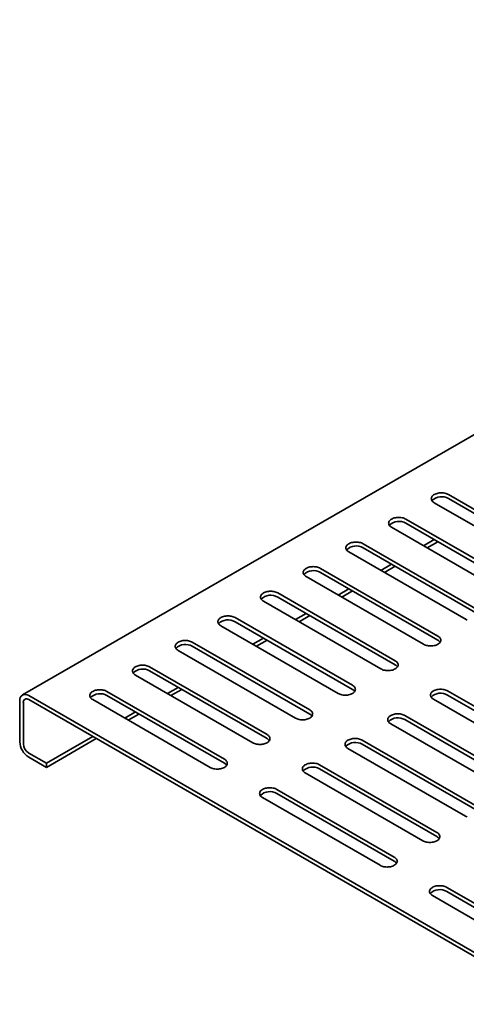
# Model space of a CAD drawing. Units: inches. Extents: x 0.2 to 8.4, y 0.1 to 10.9.
# Drawn here: x 2.3 to 2.7, y 8.5 to 9.3 of the extents above; entities that cross this region are included whole.
import ezdxf

# ---------------------------------------------------------------- set-up
doc = ezdxf.new("R2010")
doc.units = ezdxf.units.IN
doc.header["$MEASUREMENT"] = 0

msp = doc.modelspace()

# ---------------------------------------------------------------- linework, layer by layer
at = {"color": 7, "linetype": 'Continuous', "lineweight": 35}
for p, q in [((3.71202204, 9.5471578), (2.32008238, 8.74360814)), ((2.6423661, 8.89418847), (2.7342343, 8.84115409)), ((2.74536986, 8.84758251), (2.65350166, 8.9006169)), ((2.74536986, 8.84436778), (2.65350166, 8.89740217)), ((2.71196322, 8.82829727), (2.62009502, 8.88133165)), ((2.71196322, 8.82508254), (2.62009502, 8.87811692)), ((2.60895949, 8.87490325), (2.7008277, 8.82186887)), ((2.63402079, 8.86043568), (2.64237201, 8.86525673)), ((2.63680514, 8.85882832), (2.64515632, 8.86364935)), ((2.57555289, 8.85561803), (2.66742109, 8.80258364)), ((2.67855661, 8.80901204), (2.58668841, 8.86204643)), ((2.67855661, 8.80579732), (2.58668841, 8.8588317)), ((2.64515001, 8.78972682), (2.55328181, 8.84276121)), ((2.64515001, 8.78651209), (2.55328181, 8.83954648)), ((2.60061415, 8.84115043), (2.60896536, 8.84597149)), ((2.6033985, 8.83954308), (2.61174971, 8.84436413)), ((2.54214624, 8.83633278), (2.63401445, 8.7832984)), ((2.56720754, 8.82186521), (2.57555876, 8.82668626)), ((2.56999189, 8.82025785), (2.57834311, 8.82507891)), ((2.50873964, 8.81704756), (2.60060784, 8.76401318)), ((2.61174336, 8.77044157), (2.51987516, 8.82347596)), ((2.61174336, 8.76722685), (2.51987516, 8.82026123)), ((2.57833676, 8.75115635), (2.48646856, 8.80419074)), ((2.57833676, 8.74794163), (2.48646856, 8.80097601)), ((2.53380094, 8.80257999), (2.54215211, 8.80740102)), ((2.53658529, 8.80097263), (2.54493646, 8.80579366)), ((2.47533304, 8.79776234), (2.56720124, 8.74472795)), ((2.50039429, 8.78329474), (2.50874551, 8.7881158)), ((2.50317864, 8.78168739), (2.51152986, 8.78650844)), ((2.44192639, 8.77847709), (2.53379459, 8.72544271)), ((2.54493016, 8.73187113), (2.45306195, 8.78490552)), ((2.54493016, 8.7286564), (2.45306195, 8.78169079)), ((2.51152351, 8.71258588), (2.41965531, 8.76562027)), ((2.51152351, 8.70937116), (2.41965531, 8.76240554)), ((2.40851979, 8.75919187), (2.50038799, 8.70615749)), ((2.43358109, 8.7447243), (2.44193226, 8.74954533)), ((2.43636539, 8.74311692), (2.44471661, 8.74793797)), ((2.74467387, 8.69370243), (2.65280567, 8.74673681)), ((2.31804353, 8.73910179), (2.31804353, 8.70695452)), ((2.73841016, 8.50446612), (2.32500325, 8.74312085)), ((2.73841016, 8.50125139), (2.32500325, 8.73990612)), ((2.37511314, 8.73990662), (2.46698134, 8.68687224)), ((2.47811691, 8.69330066), (2.3862487, 8.74633505)), ((2.47811691, 8.69008593), (2.3862487, 8.74312032)), ((2.64167015, 8.74030841), (2.73353835, 8.68727403)), ((2.74467387, 8.6904877), (2.65280567, 8.74352208)), ((2.32082742, 8.73749469), (2.32082742, 8.70534741)), ((2.40017444, 8.72543905), (2.40852566, 8.73026011)), ((2.40295879, 8.7238317), (2.41131, 8.72865275)), ((2.71126727, 8.6744172), (2.61939906, 8.72745159)), ((2.71126727, 8.67120248), (2.61939906, 8.72423686)), ((2.60826354, 8.72102319), (2.70013175, 8.66798881)), ((2.33892267, 8.69007915), (2.37511905, 8.71097488)), ((2.33892267, 8.68686443), (2.37790336, 8.7093675)), ((2.67786066, 8.65513198), (2.58599246, 8.70816637)), ((2.5748569, 8.70173794), (2.6667251, 8.64870356)), ((2.67786066, 8.65191725), (2.58599246, 8.70495164)), ((2.32500325, 8.69811466), (2.33892267, 8.69007915)), ((2.32500325, 8.69489993), (2.33892267, 8.68686443)), ((2.33892267, 8.69007915), (2.33892267, 8.68686443)), ((2.64445402, 8.63584674), (2.55258581, 8.68888112)), ((2.64445402, 8.63263201), (2.55258581, 8.68566639)), ((2.54145029, 8.68245272), (2.6333185, 8.62941834)), ((2.61104741, 8.61656151), (2.51917921, 8.6695959)), ((2.50804365, 8.66316748), (2.59991185, 8.61013309)), ((2.61104741, 8.61334679), (2.51917921, 8.66638117)), ((2.74397792, 8.53982237), (2.65210972, 8.59285675)), ((2.64097415, 8.58642833), (2.73284236, 8.53339394)), ((2.74397792, 8.53660764), (2.65210972, 8.58964202))]:
    msp.add_line(p, q, dxfattribs=at)
at = {"color": 7, "linetype": 'Continuous', "lineweight": 35, "flags": 128}
for points in [[(2.65350166, 8.9006169), (2.65284326, 8.90095656), (2.65212312, 8.90125155), (2.65135028, 8.90149811), (2.6505345, 8.90169318), (2.64968604, 8.9018343), (2.6488155, 8.90191969), (2.64793386, 8.90194826), (2.6470523, 8.90191969), (2.64618174, 8.90183429), (2.64533326, 8.90169318), (2.64451746, 8.9014981), (2.64374465, 8.90125152), (2.64302452, 8.90095657), (2.64236612, 8.90061688), (2.64177774, 8.90023682), (2.64126678, 8.89982108), (2.64083964, 8.89937495), (2.64050172, 8.89890399), (2.64025728, 8.89841418), (2.6401094, 8.89791163), (2.64005987, 8.8974027), (2.64010936, 8.89689374), (2.6402573, 8.89639121), (2.64050172, 8.89590138), (2.64083962, 8.89543044), (2.64126678, 8.89498431), (2.64177772, 8.89456856), (2.6423661, 8.89418847)], [(2.62009502, 8.88133165), (2.61943666, 8.88167134), (2.61871647, 8.8819663), (2.61794368, 8.88221289), (2.61712789, 8.88240796), (2.6162794, 8.88254906), (2.61540885, 8.88263444), (2.61452726, 8.88266303), (2.61364566, 8.88263444), (2.61277513, 8.88254907), (2.61192666, 8.88240796), (2.61111085, 8.88221288), (2.61033804, 8.8819663), (2.60961787, 8.88167132), (2.60895952, 8.88133166), (2.6083711, 8.88095158), (2.60786017, 8.88053586), (2.607433, 8.8800897), (2.60709512, 8.87961877), (2.60685068, 8.87912895), (2.60670275, 8.87862639), (2.60665326, 8.87811747), (2.60670275, 8.87760851), (2.60685066, 8.87710596), (2.60709512, 8.87661616), (2.60743302, 8.87614521), (2.60786013, 8.87569907), (2.60837112, 8.87528334), (2.60895949, 8.87490325)], [(2.58668841, 8.86204643), (2.58603001, 8.86238609), (2.58530987, 8.86268108), (2.58453703, 8.86292764), (2.58372125, 8.86312271), (2.58287279, 8.86326383), (2.58200225, 8.86334922), (2.58112065, 8.86337781), (2.58023905, 8.86334922), (2.57936853, 8.86326385), (2.57852001, 8.86312271), (2.57770425, 8.86292766), (2.57693144, 8.86268108), (2.57621127, 8.8623861), (2.57555287, 8.86204642), (2.57496449, 8.86166635), (2.57445353, 8.86125061), (2.57402639, 8.86080448), (2.57368851, 8.86033355), (2.57344403, 8.85984371), (2.57329615, 8.85934116), (2.57324662, 8.85883223), (2.57329615, 8.85832329), (2.57344405, 8.85782074), (2.57368847, 8.85733091), (2.57402642, 8.85685999), (2.57445353, 8.85641385), (2.57496451, 8.85599811), (2.57555289, 8.85561803)], [(2.55328181, 8.84276121), (2.55262341, 8.84310087), (2.55190326, 8.84339586), (2.55113043, 8.84364242), (2.55031464, 8.84383749), (2.54946615, 8.84397859), (2.54859565, 8.844064), (2.54771401, 8.84409257), (2.54683241, 8.84406397), (2.54596188, 8.8439786), (2.54511341, 8.84383749), (2.5442976, 8.84364241), (2.54352479, 8.84339583), (2.54280466, 8.84310088), (2.54214627, 8.84276119), (2.54155785, 8.84238111), (2.54104692, 8.84196539), (2.54061979, 8.84151925), (2.54028187, 8.8410483), (2.54003743, 8.84055849), (2.53988954, 8.84005594), (2.53984001, 8.83954701), (2.5398895, 8.83903805), (2.54003745, 8.83853552), (2.54028187, 8.83804569), (2.54061977, 8.83757475), (2.54104688, 8.8371286), (2.54155787, 8.83671287), (2.54214624, 8.83633278)], [(2.51987516, 8.82347596), (2.51921676, 8.82381562), (2.51849661, 8.82411061), (2.51772383, 8.8243572), (2.51690804, 8.82455227), (2.51605954, 8.82469336), (2.515189, 8.82477875), (2.5143074, 8.82480734), (2.5134258, 8.82477875), (2.51255528, 8.82469338), (2.5117068, 8.82455227), (2.510891, 8.82435719), (2.51011819, 8.82411061), (2.50939802, 8.82381563), (2.50873966, 8.82347597), (2.50815124, 8.82309589), (2.50764028, 8.82268014), (2.50721314, 8.82223401), (2.50687526, 8.82176308), (2.50663083, 8.82127326), (2.5064829, 8.8207707), (2.50643337, 8.82026176), (2.5064829, 8.81975282), (2.5066308, 8.81925027), (2.50687526, 8.81876047), (2.50721317, 8.81828952), (2.50764028, 8.81784338), (2.50815126, 8.81742765), (2.50873964, 8.81704756)], [(2.48646856, 8.80419074), (2.48581016, 8.8045304), (2.48509001, 8.80482539), (2.48431718, 8.80507195), (2.48350139, 8.80526702), (2.48265294, 8.80540814), (2.4817824, 8.80549353), (2.4809008, 8.80552212), (2.4800192, 8.80549353), (2.47914863, 8.80540813), (2.47830016, 8.80526702), (2.47748439, 8.80507196), (2.47671158, 8.80482539), (2.47599141, 8.80453041), (2.47533302, 8.80419073), (2.47474464, 8.80381066), (2.47423367, 8.80339492), (2.47380654, 8.80294879), (2.47346862, 8.80247783), (2.47322418, 8.80198802), (2.47307629, 8.80148547), (2.47302676, 8.80097654), (2.47307629, 8.8004676), (2.4732242, 8.79996505), (2.47346862, 8.79947522), (2.47380652, 8.79900428), (2.47423367, 8.79855816), (2.47474466, 8.79814242), (2.47533304, 8.79776234)], [(2.66742109, 8.80258364), (2.6680795, 8.80224398)], [(2.45306195, 8.78490552), (2.45240355, 8.78524518), (2.45168341, 8.78554017), (2.45091058, 8.78578673), (2.45009479, 8.7859818), (2.44924629, 8.7861229), (2.44837579, 8.78620831), (2.44749415, 8.78623688), (2.44661255, 8.78620828), (2.44574203, 8.78612291), (2.44489355, 8.7859818), (2.44407775, 8.78578672), (2.44330494, 8.78554014), (2.44258481, 8.78524519), (2.44192641, 8.7849055), (2.44133799, 8.78452542), (2.44082707, 8.7841097), (2.44039994, 8.78366356), (2.44006201, 8.78319261), (2.43981758, 8.78270279), (2.43966969, 8.78220025), (2.43962016, 8.78169132), (2.43966965, 8.78118236), (2.4398176, 8.78067983), (2.44006201, 8.78019), (2.44039992, 8.77971906), (2.44082703, 8.77927291), (2.44133801, 8.77885718), (2.44192639, 8.77847709)], [(2.63401445, 8.7832984), (2.63467285, 8.78295873), (2.63539298, 8.78266375), (2.63616581, 8.78241719), (2.63698161, 8.78222212), (2.63783011, 8.78208101), (2.6387006, 8.78199561), (2.63958224, 8.78196704), (2.64046385, 8.78199563), (2.64133437, 8.78208101), (2.64218285, 8.78222212), (2.64299865, 8.7824172), (2.64377147, 8.78266377), (2.64449158, 8.78295873), (2.64515, 8.7832984), (2.6457384, 8.7836785), (2.64624934, 8.78409421), (2.64667646, 8.78454035), (2.64701439, 8.7850113), (2.64725882, 8.78550112), (2.64740672, 8.78600366), (2.64745623, 8.7865126), (2.64740675, 8.78702156), (2.64725881, 8.78752409), (2.64701438, 8.78801392), (2.64667648, 8.78848486), (2.64624936, 8.78893101), (2.64573839, 8.78934673), (2.64515001, 8.78972682)], [(2.60060784, 8.76401318), (2.60126625, 8.76367351), (2.60198638, 8.76337853), (2.60275921, 8.76313197), (2.603575, 8.7629369), (2.60442347, 8.76279577), (2.605294, 8.76271039), (2.60617559, 8.7626818), (2.60705721, 8.76271038), (2.60792776, 8.76279579), (2.60877624, 8.76293689), (2.609592, 8.76313195), (2.61036482, 8.76337852), (2.61108498, 8.76367351), (2.6117434, 8.76401318), (2.61233175, 8.76439326), (2.61284273, 8.76480899), (2.61326986, 8.76525513), (2.61360778, 8.76572608), (2.61385222, 8.7662159), (2.61400011, 8.76671844), (2.61404963, 8.76722738), (2.6140001, 8.76773631), (2.61385221, 8.76823886), (2.61360778, 8.7687287), (2.61326987, 8.76919964), (2.61284272, 8.76964576), (2.61233175, 8.77006149), (2.61174336, 8.77044157)], [(2.41965531, 8.76562027), (2.41899691, 8.76595993), (2.41827676, 8.76625492), (2.41750393, 8.76650148), (2.41668819, 8.76669657), (2.41583969, 8.76683767), (2.41496915, 8.76692306), (2.41408755, 8.76695165), (2.41320595, 8.76692306), (2.41233542, 8.76683769), (2.41148691, 8.76669655), (2.41067114, 8.7665015), (2.40989833, 8.76625492), (2.40917816, 8.76595994), (2.40851981, 8.76562028), (2.40793139, 8.7652402), (2.40742042, 8.76482445), (2.40699329, 8.76437832), (2.40665541, 8.76390739), (2.40641093, 8.76341755), (2.40626304, 8.76291501), (2.40621351, 8.76240607), (2.40626304, 8.76189713), (2.40641095, 8.76139458), (2.40665541, 8.76090478), (2.40699331, 8.76043383), (2.40742042, 8.75998769), (2.40793141, 8.75957196), (2.40851979, 8.75919187)], [(2.3862487, 8.74633505), (2.3855903, 8.74667471), (2.38487016, 8.7469697), (2.38409733, 8.74721626), (2.38328154, 8.74741133), (2.38243309, 8.74755245), (2.38156254, 8.74763784), (2.3806809, 8.74766641), (2.37979934, 8.74763784), (2.37892878, 8.74755244), (2.3780803, 8.74741133), (2.3772645, 8.74721625), (2.37649169, 8.74696967), (2.37577156, 8.74667472), (2.37511316, 8.74633504), (2.37452478, 8.74595497), (2.37401382, 8.74553923), (2.37358669, 8.7450931), (2.37324876, 8.74462214), (2.37300432, 8.74413233), (2.37285644, 8.74362978), (2.37280691, 8.74312085), (2.37285644, 8.74261191), (2.37300435, 8.74210936), (2.37324876, 8.74161953), (2.37358666, 8.74114859), (2.37401382, 8.74070247), (2.37452476, 8.74028671), (2.37511314, 8.73990662)], [(2.56720124, 8.74472795), (2.56785964, 8.74438829), (2.56857978, 8.74409331), (2.56935256, 8.74384672), (2.57016836, 8.74365165), (2.57101686, 8.74351055), (2.5718874, 8.74342517), (2.57276899, 8.74339658), (2.5736506, 8.74342516), (2.57452112, 8.74351054), (2.5753696, 8.74365165), (2.5761854, 8.74384673), (2.57695822, 8.7440933), (2.57767837, 8.74438829), (2.57833675, 8.74472794), (2.57892515, 8.74510803), (2.57943613, 8.74552377), (2.57986325, 8.74596991), (2.58020114, 8.74644084), (2.58044557, 8.74693065), (2.58059351, 8.74743321), (2.58064302, 8.74794216), (2.5805935, 8.74845109), (2.5804456, 8.74895364), (2.58020113, 8.74944345), (2.57986322, 8.7499144), (2.57943611, 8.75036054), (2.57892514, 8.75077626), (2.57833676, 8.75115635)], [(2.65280567, 8.74673681), (2.65214726, 8.74707648), (2.65142713, 8.74737146), (2.65065434, 8.74761804), (2.64983855, 8.74781311), (2.64899005, 8.74795422), (2.64811951, 8.7480396), (2.64723792, 8.74806819), (2.6463563, 8.74803961), (2.64548579, 8.74795423), (2.64463731, 8.74781312), (2.64382151, 8.74761804), (2.64304869, 8.74737146), (2.64232854, 8.74707648), (2.64167016, 8.74673683), (2.64108176, 8.74635673), (2.64057078, 8.745941), (2.64014366, 8.74549486), (2.63980577, 8.74502393), (2.63956134, 8.74453411), (2.6394134, 8.74403155), (2.63936388, 8.74352261), (2.63941341, 8.74301367), (2.63956131, 8.74251112), (2.63980578, 8.74202132), (2.64014368, 8.74155037), (2.64057079, 8.74110422), (2.64108177, 8.7406885), (2.64167015, 8.74030841)], [(2.53379459, 8.72544271), (2.534453, 8.72510304), (2.53517313, 8.72480806), (2.53594596, 8.7245615), (2.53676175, 8.72436643), (2.53761026, 8.72422532), (2.53848075, 8.72413992), (2.53936239, 8.72411135), (2.540244, 8.72413994), (2.54111451, 8.72422532), (2.54196299, 8.72436643), (2.54277879, 8.72456151), (2.54355161, 8.72480808), (2.54427173, 8.72510304), (2.54493015, 8.72544271), (2.54551854, 8.72582281), (2.54602948, 8.72623852), (2.54645661, 8.72668466), (2.54679453, 8.72715561), (2.54703897, 8.72764543), (2.54718686, 8.72814797), (2.54723638, 8.72865691), (2.54718689, 8.72916587), (2.54703896, 8.72966839), (2.54679453, 8.73015823), (2.54645662, 8.73062917), (2.54602951, 8.73107532), (2.54551854, 8.73149104), (2.54493016, 8.73187113)], [(2.61939906, 8.72745159), (2.61874066, 8.72779125), (2.61802053, 8.72808623), (2.6172477, 8.7283328), (2.61643191, 8.72852787), (2.61558344, 8.728669), (2.61471291, 8.72875438), (2.61383131, 8.72878297), (2.6129497, 8.72875438), (2.61207914, 8.72866898), (2.61123066, 8.72852787), (2.6104149, 8.72833281), (2.60964208, 8.72808624), (2.60892193, 8.72779126), (2.60826351, 8.72745158), (2.60767516, 8.72707151), (2.60716417, 8.72665577), (2.60673705, 8.72620964), (2.60639913, 8.72573868), (2.60615469, 8.72524887), (2.60600679, 8.72474633), (2.60595728, 8.72423738), (2.6060068, 8.72372845), (2.6061547, 8.7232259), (2.60639913, 8.72273607), (2.60673704, 8.72226512), (2.60716419, 8.721819), (2.60767516, 8.72140328), (2.60826354, 8.72102319)], [(2.50038799, 8.70615749), (2.50104639, 8.70581782), (2.50176653, 8.70552284), (2.50253936, 8.70527628), (2.50335515, 8.70508121), (2.50420361, 8.70494008), (2.50507415, 8.7048547), (2.50595574, 8.70482611), (2.50683735, 8.70485469), (2.50770787, 8.70494007), (2.50855639, 8.7050812), (2.50937215, 8.70527626), (2.51014497, 8.70552283), (2.51086512, 8.70581782), (2.51152354, 8.70615749), (2.5121119, 8.70653756), (2.51262288, 8.7069533), (2.51305, 8.70739944), (2.51338789, 8.70787037), (2.51363236, 8.70836021), (2.51378026, 8.70886275), (2.51382977, 8.70937169), (2.51378025, 8.70988062), (2.51363235, 8.71038317), (2.51338792, 8.710873), (2.51304997, 8.71134393), (2.51262286, 8.71179007), (2.51211189, 8.7122058), (2.51152351, 8.71258588)], [(2.58599246, 8.70816637), (2.58533405, 8.70850603), (2.58461392, 8.70880101), (2.58384109, 8.70904758), (2.5830253, 8.70924265), (2.5821768, 8.70938375), (2.5813063, 8.70946915), (2.58042467, 8.70949772), (2.57954305, 8.70946914), (2.57867254, 8.70938376), (2.57782406, 8.70924265), (2.57700826, 8.70904757), (2.57623544, 8.708801), (2.57551533, 8.70850604), (2.57485691, 8.70816636), (2.57426851, 8.70778626), (2.57375757, 8.70737055), (2.57333045, 8.70692441), (2.57299252, 8.70645346), (2.57274809, 8.70596364), (2.57260019, 8.70546111), (2.57255067, 8.70495216), (2.57260016, 8.7044432), (2.5727481, 8.70394068), (2.57299253, 8.70345085), (2.57333043, 8.7029799), (2.57375754, 8.70253376), (2.57426852, 8.70211803), (2.5748569, 8.70173794)], [(2.46698134, 8.68687224), (2.46763975, 8.68653257), (2.46835992, 8.68623762), (2.46913271, 8.68599103), (2.4699485, 8.68579596), (2.47079701, 8.68565485), (2.47166754, 8.68556948), (2.47254913, 8.68554088), (2.47343075, 8.68556947), (2.47430126, 8.68565485), (2.47514974, 8.68579596), (2.47596554, 8.68599104), (2.47673836, 8.68623761), (2.47745852, 8.68653259), (2.4781169, 8.68687224), (2.47870529, 8.68725234), (2.47921623, 8.68766805), (2.47964335, 8.68811419), (2.47998128, 8.68858515), (2.48022572, 8.68907496), (2.48037365, 8.68957752), (2.48042313, 8.69008644), (2.48037364, 8.6905954), (2.48022575, 8.69109795), (2.47998128, 8.69158776), (2.47964337, 8.6920587), (2.47921626, 8.69250485), (2.47870529, 8.69292057), (2.47811691, 8.69330066)], [(2.55258581, 8.68888112), (2.55192741, 8.68922079), (2.55120728, 8.68951577), (2.55043445, 8.68976233), (2.5496187, 8.68995742), (2.54877019, 8.69009853), (2.54789966, 8.69018391), (2.54701806, 8.6902125), (2.54613645, 8.69018391), (2.54526594, 8.69009854), (2.54441741, 8.6899574), (2.54360165, 8.68976235), (2.54282883, 8.68951577), (2.54210868, 8.68922079), (2.5414503, 8.68888114), (2.54086191, 8.68850104), (2.54035092, 8.68808531), (2.5399238, 8.68763917), (2.53958592, 8.68716824), (2.53934144, 8.6866784), (2.53919354, 8.68617586), (2.53914403, 8.68566692), (2.53919355, 8.68515798), (2.53934145, 8.68465543), (2.53958592, 8.68416563), (2.53992383, 8.68369468), (2.54035094, 8.68324853), (2.54086191, 8.68283281), (2.54145029, 8.68245272)], [(2.51917921, 8.6695959), (2.5185208, 8.66993556), (2.51780067, 8.67023054), (2.51702784, 8.67047711), (2.51621205, 8.67067218), (2.51536359, 8.67081331), (2.51449305, 8.67089869), (2.51361142, 8.67092725), (2.51272984, 8.67089869), (2.51185929, 8.67081329), (2.51101081, 8.67067218), (2.51019501, 8.6704771), (2.50942219, 8.67023053), (2.50870208, 8.66993557), (2.50804366, 8.66959589), (2.5074553, 8.66921582), (2.50694432, 8.66880008), (2.5065172, 8.66835394), (2.50617927, 8.66788299), (2.50593484, 8.66739318), (2.50578694, 8.66689064), (2.50573742, 8.66638169), (2.50578695, 8.66587276), (2.50593485, 8.66537021), (2.50617928, 8.66488038), (2.50651718, 8.66440943), (2.50694433, 8.66396331), (2.50745527, 8.66354756), (2.50804365, 8.66316748)], [(2.6667251, 8.64870356), (2.6673835, 8.64836389), (2.66810364, 8.64806892)], [(2.6333185, 8.62941834), (2.6339769, 8.62907867), (2.63469703, 8.62878369), (2.63546986, 8.62853713), (2.63628565, 8.62834206), (2.63713412, 8.62820093), (2.63800465, 8.62811555), (2.63888625, 8.62808696), (2.63976786, 8.62811554), (2.64063837, 8.62820092), (2.6414869, 8.62834206), (2.64230266, 8.62853711), (2.64307548, 8.62878368), (2.64379563, 8.62907867), (2.64445405, 8.62941834), (2.6450424, 8.62979842), (2.64555339, 8.63021415), (2.64598051, 8.63066029), (2.64631839, 8.63113122), (2.64656287, 8.63162106), (2.64671077, 8.6321236), (2.64676028, 8.63263254), (2.64671076, 8.63314148), (2.64656286, 8.63364402), (2.64631843, 8.63413386), (2.64598048, 8.63460478), (2.64555337, 8.63505092), (2.6450424, 8.63546665), (2.64445402, 8.63584674)], [(2.59991185, 8.61013309), (2.60057025, 8.60979343), (2.60129043, 8.60949847), (2.60206322, 8.60925188), (2.60287901, 8.60905681), (2.60372751, 8.60891571), (2.60459805, 8.60883033), (2.60547964, 8.60880174), (2.60636126, 8.60883032), (2.60723177, 8.6089157), (2.60808025, 8.60905681), (2.60889605, 8.60925189), (2.60966887, 8.60949846), (2.61038902, 8.60979345), (2.6110474, 8.6101331), (2.6116358, 8.61051319), (2.61214674, 8.61092891), (2.61257386, 8.61137505), (2.61291179, 8.611846), (2.61315622, 8.61233581), (2.61330416, 8.61283838), (2.61335364, 8.6133473), (2.61330415, 8.61385625), (2.61315625, 8.6143588), (2.61291178, 8.61484861), (2.61257388, 8.61531956), (2.61214677, 8.6157657), (2.61163579, 8.61618143), (2.61104741, 8.61656151)], [(2.65210972, 8.59285675), (2.65145131, 8.59319642), (2.65073118, 8.59349139), (2.64995835, 8.59373796), (2.64914256, 8.59393303), (2.64829409, 8.59407416), (2.64742356, 8.59415954), (2.64654192, 8.59418811), (2.64566035, 8.59415954), (2.6447898, 8.59407414), (2.64394132, 8.59393303), (2.64312551, 8.59373795), (2.64235269, 8.59349138), (2.64163258, 8.59319642), (2.64097416, 8.59285674), (2.64038581, 8.59247667), (2.63987483, 8.59206094), (2.6394477, 8.5916148), (2.63910978, 8.59114384), (2.63886534, 8.59065403), (2.63871745, 8.59015149), (2.63866793, 8.58964255), (2.63871746, 8.58913361), (2.63886535, 8.58863106), (2.63910978, 8.58814123), (2.63944769, 8.58767028), (2.63987484, 8.58722416), (2.64038577, 8.58680842), (2.64097415, 8.58642833)]]:
    msp.add_lwpolyline(points, dxfattribs=at)
at = {"color": 7, "linetype": 'Continuous', "lineweight": 35}
for centre, radius, start, end in [((2.64808366, 8.88815931), 0.01071378, 59.62193026, 134.54275926), ((2.61467701, 8.86887422), 0.01071366, 59.62148147, 134.54304407), ((2.58127041, 8.84958892), 0.01071372, 59.62172608, 134.54279946), ((2.54786381, 8.83030362), 0.01071378, 59.62193026, 134.54275926), ((2.51445715, 8.81101853), 0.01071366, 59.62148147, 134.54304407), ((2.48105056, 8.7917332), 0.01071374, 59.62181821, 134.54270733), ((2.64266584, 8.78192425), 0.00521722, 34.84638028, 61.56589154), ((2.44764395, 8.77244793), 0.01071378, 59.62193026, 134.54275926), ((2.4142373, 8.75316283), 0.01071366, 59.62148147, 134.54304407), ((2.60925976, 8.76263964), 0.0052164, 34.84423921, 61.56803261), ((2.57585259, 8.74335378), 0.00521722, 34.84638028, 61.56589154), ((2.32229983, 8.73976677), 0.00430794, 51.13082158, 188.87972685), ((2.32337313, 8.73790765), 0.00257899, 50.79642307, 189.21412074), ((2.3808307, 8.73387746), 0.01071378, 59.62193026, 134.54275926), ((2.64738766, 8.73427939), 0.01071365, 59.62143572, 134.54308982), ((2.54244675, 8.72406957), 0.00521597, 34.84212068, 61.56798857), ((2.61398107, 8.71499407), 0.01071373, 59.62177246, 134.54275308), ((2.50903934, 8.70478332), 0.00521722, 34.84638028, 61.56589154), ((2.33311368, 8.70761889), 0.01508479, 182.52428893, 237.47578516), ((2.32989364, 8.70575997), 0.00907561, 182.60543153, 237.39463023), ((2.58057446, 8.6957088), 0.01071377, 59.62188451, 134.54280501), ((2.47563274, 8.68549809), 0.00521722, 34.84638028, 61.56589154), ((2.5471678, 8.6764237), 0.01071365, 59.62143572, 134.54308982), ((2.51376121, 8.65713833), 0.01071377, 59.62188451, 134.54280501), ((2.64196985, 8.62804417), 0.00521722, 34.84638028, 61.56589154), ((2.60856325, 8.60875895), 0.00521722, 34.84638028, 61.56589154), ((2.64669172, 8.58039918), 0.01071377, 59.62188451, 134.54280501)]:
    msp.add_arc(centre, radius, start, end, dxfattribs=at)

doc.saveas('drawing.dxf')
